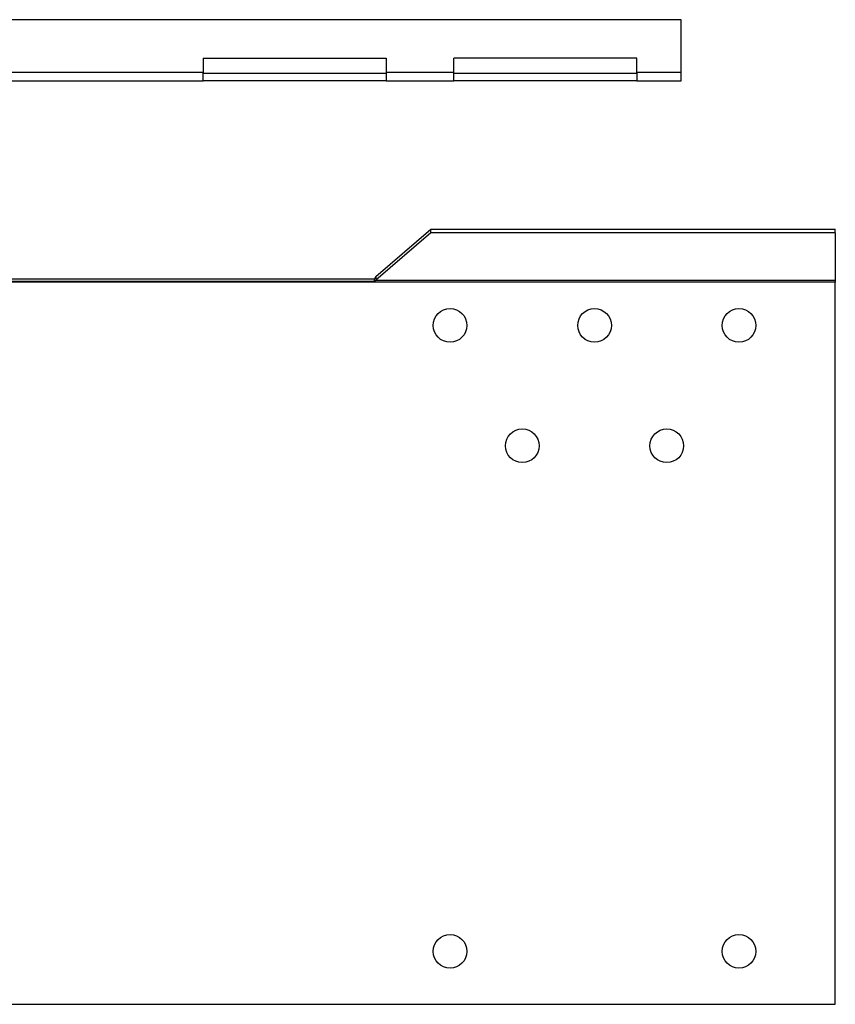
# Paper-space layout 'Sheet1' of a CAD drawing. Units: millimetres. Extents: x 15 to 415, y 5 to 355.
# Drawn here: x 169 to 186, y 180 to 200 of the extents above; entities that cross this region are included whole.
import ezdxf

# ---------------------------------------------------------------- set-up
doc = ezdxf.new("R2010")
doc.units = ezdxf.units.MM

psp = doc.layouts.new('Sheet1')

# ---------------------------------------------------------------- linework, layer by layer
at = {"color": 7, "linetype": 'Continuous', "lineweight": 25}
for p, q in [((182.91289, 200.31387), (131.11289, 200.31387)), ((182.91289, 199.21387), (182.91289, 200.31387)), ((172.98789, 199.51387), (176.78789, 199.51387)), ((172.98789, 199.51387), (172.98789, 199.21387)), ((176.78789, 199.51387), (176.78789, 199.21387)), ((181.98789, 199.51387), (178.18789, 199.51387)), ((178.18789, 199.21387), (178.18789, 199.51387)), ((181.98789, 199.21387), (181.98789, 199.51387)), ((172.98789, 199.21387), (141.03789, 199.21387)), ((172.98789, 199.04387), (172.98789, 199.21387)), ((176.78789, 199.19387), (172.98789, 199.19387)), ((178.18789, 199.21387), (176.78789, 199.21387)), ((176.78789, 199.21387), (176.78789, 199.04387)), ((178.18789, 199.04387), (178.18789, 199.21387)), ((181.98789, 199.19387), (178.18789, 199.19387)), ((182.91289, 199.21387), (181.98789, 199.21387)), ((181.98789, 199.21387), (181.98789, 199.04387)), ((182.91289, 199.04387), (182.91289, 199.21387)), ((141.03789, 199.04387), (172.98789, 199.04387)), ((176.78789, 199.04387), (172.98789, 199.04387)), ((176.78789, 199.04387), (178.18789, 199.04387)), ((181.98789, 199.04387), (178.18789, 199.04387)), ((181.98789, 199.04387), (182.91289, 199.04387)), ((176.57317, 194.97717), (177.71289, 195.96419)), ((177.71289, 195.88919), (177.71289, 195.96419)), ((177.71289, 195.96419), (186.11289, 195.96419)), ((186.11289, 195.88919), (186.11289, 195.96419)), ((177.71289, 195.88919), (176.57317, 194.90217)), ((186.11289, 195.88919), (177.71289, 195.88919)), ((186.11289, 195.88919), (186.11289, 194.90217)), ((176.54373, 194.92291), (140.68204, 194.92291)), ((140.68204, 194.88408), (176.54373, 194.88408)), ((176.54373, 194.92291), (176.57317, 194.97717)), ((176.54373, 194.88408), (176.54373, 194.92291)), ((176.54373, 194.88408), (176.57317, 194.90217)), ((176.57317, 194.97717), (176.57317, 194.90217)), ((176.57317, 194.90217), (186.11289, 194.90217)), ((186.11289, 194.90217), (186.11289, 194.86467)), ((186.11289, 194.86467), (131.11289, 194.86467)), ((186.11289, 179.86467), (186.11289, 194.86467)), ((131.11289, 179.86467), (186.11289, 179.86467))]:
    psp.add_line(p, q, dxfattribs=at)
for centre in [(178.11289, 193.96467), (181.11289, 193.96467), (184.11289, 193.96467), (179.61289, 191.46467), (182.61289, 191.46467), (178.11289, 180.96467), (184.11289, 180.96467)]:
    psp.add_circle(centre, 0.35, dxfattribs=at)

doc.saveas('drawing.dxf')
